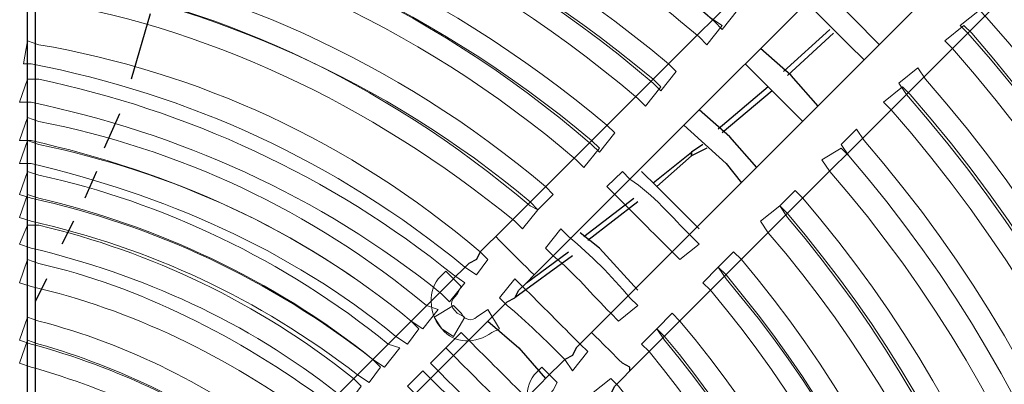
# Model space of a CAD drawing. Units: millimetres. Extents: x 3833 to 4130, y 1843 to 2053.
# Drawn here: x 3911 to 3922, y 1918 to 1922 of the extents above; entities that cross this region are included whole.
import ezdxf

# ---------------------------------------------------------------- set-up
doc = ezdxf.new("R2010")
doc.units = ezdxf.units.MM
doc.layers.add('Греерс', color=7, linetype='Continuous', lineweight=15)

# ---------------------------------------------------------------- blocks, each defined once
blk = doc.blocks.new('ВС-33100_сзади')
at = {"layer": 'Греерс', "lineweight": 25}
for points in [[(16.341, 17.843), (7.07, 8.572)], [(7.493, 8.149), (16.764, 17.42)], [(17.399, 16.785), (8.128, 7.514)], [(8.551, 7.091), (17.822, 16.362)], [(11.303, 10.689), (11.007, 10.986), (10.668, 11.324)], [(1.905, -13.864), (1.905, 11.239)], [(1.99, 11.239), (1.99, -13.864)], [(10.499, 11.155), (10.964, 10.689), (11.134, 10.52)], [(3.26, 11.028), (3.048, 10.308)], [(10.753, 10.858), (10.245, 10.393)], [(10.795, 10.816), (10.287, 10.35)], [(10.626, 10.012), (10.329, 10.35), (9.991, 10.647)], [(9.821, 10.478), (10.287, 10.012), (10.456, 9.842)], [(10.075, 10.223), (9.525, 9.758)], [(10.118, 10.181), (9.567, 9.715)], [(2.921, 9.927), (2.752, 9.546)], [(9.948, 9.334), (9.652, 9.673), (9.313, 9.97)], [(9.144, 9.8), (9.61, 9.377), (9.779, 9.165)], [(9.356, 9.588), (9.229, 9.504)], [(8.805, 9.165), (9.229, 9.504)], [(9.229, 9.462), (8.848, 9.123)], [(9.398, 9.546), (9.229, 9.462)], [(2.667, 9.292), (2.54, 8.996)], [(9.313, 8.657), (8.848, 9.123), (8.678, 9.292)], [(8.043, 8.572), (8.594, 8.996)], [(8.636, 8.954), (8.086, 8.53)], [(2.413, 8.742), (2.286, 8.488)], [(8.636, 7.98), (8.213, 8.446), (8.001, 8.615)], [(7.07, 8.572), (6.985, 8.488), (6.9, 8.403), (6.858, 8.318), (6.773, 8.276), (6.689, 8.191), (6.646, 8.149), (6.562, 8.064), (6.519, 8.022)], [(7.281, 8.361), (7.197, 8.446), (7.154, 8.488), (7.112, 8.53), (7.07, 8.572)], [(7.408, 8.064), (7.874, 8.403)], [(7.916, 8.361), (7.281, 7.895)], [(7.493, 8.149), (7.493, 8.149), (7.451, 8.191), (7.408, 8.234), (7.366, 8.276), (7.281, 8.361)], [(6.943, 7.599), (6.985, 7.641), (7.07, 7.726), (7.112, 7.768), (7.197, 7.853), (7.281, 7.895), (7.324, 7.98), (7.408, 8.064), (7.493, 8.149)], [(2.117, 8.107), (1.99, 7.853)], [(6.519, 8.022), (5.207, 6.71)], [(6.985, 7.641), (7.324, 7.345), (7.62, 7.006)], [(5.63, 6.287), (6.943, 7.599)], [(8.128, 7.514), (8.043, 7.429), (7.959, 7.345), (7.916, 7.26), (7.832, 7.218), (7.747, 7.133), (7.705, 7.091), (7.62, 7.006), (7.578, 6.964)], [(8.34, 7.303), (8.255, 7.387), (8.213, 7.429), (8.17, 7.472), (8.128, 7.514)], [(8.551, 7.091), (8.551, 7.133), (8.467, 7.175), (8.424, 7.218), (8.34, 7.303)], [(8.001, 6.54), (8.043, 6.583), (8.128, 6.667), (8.17, 6.71), (8.255, 6.795), (8.34, 6.837), (8.382, 6.921), (8.467, 7.006), (8.551, 7.091)], [(7.578, 6.964), (6.265, 5.651)]]:
    blk.add_lwpolyline(points, dxfattribs=at)
at = {"layer": 'Греерс', "lineweight": 0}
for points in [[(9.483, 10.943), (7.281, 12.848), (4.657, 13.991), (1.99, 14.33), (1.99, 14.33), (1.863, 14.372), (1.863, 14.372), (1.863, 14.372), (1.863, 14.626), (1.863, 14.626), (1.863, 14.626), (1.99, 14.584), (1.99, 14.584), (4.741, 14.245), (7.408, 13.06), (9.652, 11.155), (9.652, 11.155), (9.737, 11.07), (9.737, 11.07), (9.737, 11.07), (9.567, 10.858), (9.567, 10.858), (9.567, 10.858), (9.483, 10.943), (9.483, 10.943)], [(9.313, 10.774), (7.154, 12.637), (4.614, 13.737), (1.99, 14.118), (1.99, 14.118), (1.863, 14.118), (1.863, 14.118), (1.863, 14.118), (1.863, 14.372), (1.863, 14.372), (1.863, 14.372), (1.99, 14.33), (1.99, 14.33), (4.657, 13.991), (7.281, 12.848), (9.44, 10.986), (9.44, 10.986), (9.567, 10.901), (9.567, 10.901), (9.567, 10.901), (9.398, 10.689), (9.398, 10.689), (9.398, 10.689), (9.313, 10.774), (9.313, 10.774)], [(8.805, 10.266), (6.773, 12.001), (4.403, 13.017), (1.99, 13.398), (1.99, 13.398), (1.863, 13.398), (1.863, 13.398), (1.863, 13.398), (1.863, 13.653), (1.863, 13.653), (1.863, 13.653), (1.99, 13.653), (1.99, 13.653), (4.487, 13.271), (6.9, 12.213), (8.975, 10.478), (8.975, 10.478), (9.059, 10.393), (9.059, 10.393), (9.059, 10.393), (8.89, 10.181), (8.89, 10.181), (8.89, 10.181), (8.805, 10.266), (8.805, 10.266)], [(8.636, 10.096), (6.646, 11.79), (4.36, 12.763), (1.99, 13.145), (1.99, 13.145), (1.863, 13.145), (1.863, 13.145), (1.863, 13.145), (1.863, 13.398), (1.863, 13.398), (1.863, 13.398), (1.99, 13.398), (1.99, 13.398), (4.445, 13.017), (6.773, 12.001), (8.805, 10.308), (8.805, 10.308), (8.89, 10.223), (8.89, 10.223), (8.89, 10.223), (8.721, 10.012), (8.721, 10.012), (8.721, 10.012), (8.636, 10.096), (8.636, 10.096)], [(8.128, 9.588), (6.308, 11.155), (4.191, 12.086), (1.99, 12.425), (1.99, 12.425), (1.863, 12.467), (1.863, 12.467), (1.863, 12.467), (1.905, 12.721), (1.905, 12.721), (1.905, 12.721), (1.99, 12.679), (1.99, 12.679), (4.233, 12.34), (6.435, 11.366), (8.297, 9.8), (8.297, 9.8), (8.382, 9.715), (8.382, 9.715), (8.382, 9.715), (8.213, 9.504), (8.213, 9.504), (8.213, 9.504), (8.128, 9.588), (8.128, 9.588)], [(7.959, 9.419), (6.181, 10.943), (4.106, 11.832), (1.99, 12.171), (1.99, 12.171), (1.863, 12.213), (1.863, 12.213), (1.863, 12.213), (1.905, 12.467), (1.905, 12.467), (1.905, 12.467), (1.99, 12.425), (1.99, 12.425), (4.191, 12.086), (6.308, 11.155), (8.128, 9.631), (8.128, 9.631), (8.213, 9.546), (8.213, 9.546), (8.213, 9.546), (8.043, 9.334), (8.043, 9.334), (8.043, 9.334), (7.959, 9.419), (7.959, 9.419)], [(7.451, 8.911), (5.8, 10.308), (3.937, 11.155), (1.99, 11.451), (1.99, 11.451), (1.863, 11.493), (1.863, 11.493), (1.863, 11.493), (1.905, 11.747), (1.905, 11.747), (1.905, 11.747), (2.032, 11.705), (2.032, 11.705), (4.022, 11.366), (5.969, 10.52), (7.62, 9.123), (7.62, 9.123), (7.705, 9.038), (7.705, 9.038), (7.705, 9.038), (7.535, 8.869), (7.535, 8.869), (7.535, 8.869), (7.451, 8.911), (7.451, 8.911)], [(7.281, 8.742), (5.673, 10.054), (3.852, 10.901), (1.947, 11.197), (1.947, 11.197), (1.863, 11.239), (1.863, 11.239), (1.863, 11.239), (1.905, 11.493), (1.905, 11.493), (1.905, 11.493), (2.032, 11.451), (2.032, 11.451), (3.937, 11.112), (5.842, 10.308), (7.451, 8.954), (7.451, 8.954), (7.535, 8.869), (7.535, 8.869), (7.535, 8.869), (7.366, 8.657), (7.366, 8.657), (7.366, 8.657), (7.281, 8.742), (7.281, 8.742)], [(12.277, -10.816), (17.822, -4.551), (17.695, 4.72), (12.277, 10.816), (12.277, 10.816), (12.192, 10.901), (12.192, 10.901), (12.192, 10.901), (12.404, 11.07), (12.404, 11.07), (12.404, 11.07), (12.488, 10.986), (12.488, 10.986), (17.949, 4.805), (18.076, -4.636), (12.488, -10.986), (12.488, -10.986), (12.404, -11.07), (12.404, -11.07), (12.404, -11.07), (12.192, -10.901), (12.192, -10.901), (12.192, -10.901), (12.277, -10.816), (12.277, -10.816)], [(12.107, -10.647), (17.526, -4.466), (17.399, 4.636), (12.107, 10.647), (12.107, 10.647), (12.023, 10.731), (12.023, 10.731), (12.023, 10.731), (12.234, 10.901), (12.234, 10.901), (12.234, 10.901), (12.319, 10.816), (12.319, 10.816), (17.653, 4.72), (17.78, -4.551), (12.319, -10.816), (12.319, -10.816), (12.234, -10.901), (12.234, -10.901), (12.234, -10.901), (12.023, -10.731), (12.023, -10.731), (12.023, -10.731), (12.107, -10.647), (12.107, -10.647)], [(6.731, 8.234), (5.292, 9.419), (3.683, 10.139), (1.947, 10.478), (1.947, 10.478), (1.863, 10.478), (1.863, 10.478), (1.863, 10.478), (1.905, 10.731), (1.905, 10.731), (1.905, 10.731), (2.032, 10.689), (2.032, 10.689), (3.768, 10.393), (5.461, 9.631), (6.9, 8.403), (6.9, 8.403), (6.985, 8.318), (6.985, 8.318), (6.985, 8.318), (6.858, 8.149), (6.858, 8.149), (6.858, 8.149), (6.731, 8.234), (6.731, 8.234)], [(11.599, -10.139), (16.764, -4.254), (16.637, 4.424), (11.599, 10.139), (11.599, 10.139), (11.515, 10.266), (11.515, 10.266), (11.515, 10.266), (11.726, 10.435), (11.726, 10.435), (11.726, 10.435), (11.811, 10.308), (11.811, 10.308), (16.891, 4.508), (17.018, -4.339), (11.811, -10.308), (11.811, -10.308), (11.726, -10.393), (11.726, -10.393), (11.726, -10.393), (11.515, -10.224), (11.515, -10.224), (11.515, -10.224), (11.599, -10.139), (11.599, -10.139)], [(6.477, 7.937), (5.122, 9.038), (3.556, 9.715), (1.947, 10.054), (1.947, 10.054), (1.82, 10.054), (1.82, 10.054), (1.82, 10.054), (1.905, 10.308), (1.905, 10.308), (1.905, 10.308), (2.032, 10.308), (2.032, 10.308), (3.641, 9.97), (5.249, 9.25), (6.604, 8.149), (6.604, 8.149), (6.731, 8.064), (6.731, 8.064), (6.731, 8.064), (6.562, 7.853), (6.562, 7.853), (6.562, 7.853), (6.477, 7.937), (6.477, 7.937)], [(11.43, -9.97), (16.51, -4.17), (16.383, 4.339), (11.43, 9.97), (11.43, 9.97), (11.345, 10.054), (11.345, 10.054), (11.345, 10.054), (11.557, 10.223), (11.557, 10.223), (11.557, 10.223), (11.642, 10.139), (11.642, 10.139), (16.637, 4.424), (16.764, -4.254), (11.642, -10.139), (11.642, -10.139), (11.557, -10.224), (11.557, -10.224), (11.557, -10.224), (11.345, -10.054), (11.345, -10.054), (11.345, -10.054), (11.43, -9.97), (11.43, -9.97)], [(6.138, 7.641), (4.911, 8.657), (3.471, 9.292), (1.947, 9.631), (1.947, 9.631), (1.82, 9.631), (1.82, 9.631), (1.82, 9.631), (1.905, 9.885), (1.905, 9.885), (1.905, 9.885), (2.032, 9.842), (2.032, 9.842), (3.556, 9.546), (5.038, 8.869), (6.308, 7.811), (6.308, 7.811), (6.435, 7.768), (6.435, 7.768), (6.435, 7.768), (6.265, 7.556), (6.265, 7.556), (6.265, 7.556), (6.138, 7.641), (6.138, 7.641)], [(10.922, -9.462), (15.706, -3.958), (15.579, 4.128), (10.964, 9.462), (10.964, 9.462), (10.88, 9.588), (10.88, 9.588), (10.88, 9.588), (11.049, 9.758), (11.049, 9.758), (11.049, 9.758), (11.134, 9.631), (11.134, 9.631), (15.833, 4.212), (15.96, -4.043), (11.134, -9.631), (11.134, -9.631), (11.049, -9.716), (11.049, -9.716), (11.049, -9.716), (10.837, -9.588), (10.837, -9.588), (10.837, -9.588), (10.922, -9.462), (10.922, -9.462)], [(5.969, 7.472), (4.784, 8.446), (3.387, 9.038), (1.947, 9.377), (1.947, 9.377), (1.82, 9.377), (1.82, 9.377), (1.82, 9.377), (1.905, 9.631), (1.905, 9.631), (1.905, 9.631), (2.032, 9.588), (2.032, 9.588), (3.471, 9.292), (4.911, 8.657), (6.138, 7.641), (6.138, 7.641), (6.223, 7.556), (6.223, 7.556), (6.223, 7.556), (6.096, 7.387), (6.096, 7.387), (6.096, 7.387), (5.969, 7.472), (5.969, 7.472)], [(10.753, -9.292), (15.452, -3.874), (15.325, 4.043), (10.753, 9.292), (10.753, 9.292), (10.668, 9.419), (10.668, 9.419), (10.668, 9.419), (10.88, 9.546), (10.88, 9.546), (10.88, 9.546), (10.964, 9.462), (10.964, 9.462), (15.579, 4.128), (15.706, -3.958), (10.964, -9.462), (10.964, -9.462), (10.88, -9.546), (10.88, -9.546), (10.88, -9.546), (10.668, -9.377), (10.668, -9.377), (10.668, -9.377), (10.753, -9.292), (10.753, -9.292)], [(5.715, 7.218), (4.572, 8.107), (3.302, 8.699), (1.947, 8.996), (1.947, 8.996), (1.82, 9.038), (1.82, 9.038), (1.82, 9.038), (1.905, 9.292), (1.905, 9.292), (1.905, 9.292), (2.032, 9.25), (2.032, 9.25), (3.387, 8.954), (4.741, 8.318), (5.884, 7.387), (5.884, 7.387), (6.011, 7.345), (6.011, 7.345), (6.011, 7.345), (5.842, 7.133), (5.842, 7.133), (5.842, 7.133), (5.715, 7.218), (5.715, 7.218)], [(9.017, 8.403), (8.805, 8.615), (8.594, 8.826), (8.382, 9.038), (8.382, 9.038), (8.297, 9.123), (8.297, 9.123), (8.297, 9.123), (8.467, 9.292), (8.467, 9.292), (8.467, 9.292), (8.551, 9.207), (8.551, 9.207), (8.805, 9.038), (9.017, 8.784), (9.229, 8.572), (9.229, 8.572), (9.313, 8.488), (9.313, 8.488), (9.313, 8.488), (9.102, 8.318), (9.102, 8.318), (9.102, 8.318), (9.017, 8.403), (9.017, 8.403)], [(5.546, 7.048), (4.445, 7.895), (3.26, 8.446), (1.947, 8.742), (1.947, 8.742), (1.82, 8.784), (1.82, 8.784), (1.82, 8.784), (1.905, 9.038), (1.905, 9.038), (1.905, 9.038), (2.032, 8.996), (2.032, 8.996), (3.302, 8.699), (4.614, 8.107), (5.715, 7.218), (5.715, 7.218), (5.8, 7.133), (5.8, 7.133), (5.8, 7.133), (5.673, 6.964), (5.673, 6.964), (5.673, 6.964), (5.546, 7.048), (5.546, 7.048)], [(10.287, -8.784), (14.69, -3.662), (14.563, 3.831), (10.287, 8.826), (10.287, 8.826), (10.202, 8.911), (10.202, 8.911), (10.202, 8.911), (10.372, 9.08), (10.372, 9.08), (10.372, 9.08), (10.456, 8.996), (10.456, 8.996), (14.817, 3.916), (14.944, -3.746), (10.456, -8.954), (10.456, -8.954), (10.372, -9.08), (10.372, -9.08), (10.372, -9.08), (10.202, -8.911), (10.202, -8.911), (10.202, -8.911), (10.287, -8.784), (10.287, -8.784)], [(10.075, -8.615), (14.393, -3.577), (14.266, 3.746), (10.075, 8.615), (10.075, 8.615), (9.991, 8.742), (9.991, 8.742), (9.991, 8.742), (10.202, 8.911), (10.202, 8.911), (10.202, 8.911), (10.287, 8.784), (10.287, 8.784), (14.52, 3.831), (14.647, -3.662), (10.287, -8.784), (10.287, -8.784), (10.202, -8.869), (10.202, -8.869), (10.202, -8.869), (9.991, -8.742), (9.991, -8.742), (9.991, -8.742), (10.075, -8.615), (10.075, -8.615)], [(5.334, 6.837), (4.318, 7.641), (3.175, 8.149), (1.947, 8.446), (1.947, 8.446), (1.82, 8.488), (1.82, 8.488), (1.82, 8.488), (1.905, 8.699), (1.905, 8.699), (1.905, 8.699), (2.032, 8.699), (2.032, 8.699), (3.26, 8.403), (4.445, 7.853), (5.503, 7.006), (5.503, 7.006), (5.588, 6.921), (5.588, 6.921), (5.588, 6.921), (5.461, 6.752), (5.461, 6.752), (5.461, 6.752), (5.334, 6.837), (5.334, 6.837)], [(8.34, 7.726), (8.128, 7.937), (7.959, 8.149), (7.705, 8.361), (7.705, 8.361), (7.62, 8.446), (7.62, 8.446), (7.62, 8.446), (7.789, 8.657), (7.789, 8.657), (7.789, 8.657), (7.874, 8.572), (7.874, 8.572), (8.128, 8.361), (8.34, 8.149), (8.551, 7.895), (8.551, 7.895), (8.636, 7.811), (8.636, 7.811), (8.636, 7.811), (8.424, 7.641), (8.424, 7.641), (8.424, 7.641), (8.34, 7.726), (8.34, 7.726)], [(9.61, -8.149), (13.631, -3.366), (13.504, 3.535), (9.61, 8.149), (9.61, 8.149), (9.525, 8.234), (9.525, 8.234), (9.525, 8.234), (9.694, 8.403), (9.694, 8.403), (9.694, 8.403), (9.779, 8.318), (9.779, 8.318), (13.758, 3.62), (13.885, -3.45), (9.779, -8.276), (9.779, -8.276), (9.694, -8.403), (9.694, -8.403), (9.694, -8.403), (9.525, -8.234), (9.525, -8.234), (9.525, -8.234), (9.61, -8.149), (9.61, -8.149)], [(5.08, 6.54), (4.106, 7.26), (3.048, 7.768), (1.947, 8.022), (1.947, 8.022), (1.82, 8.064), (1.82, 8.064), (1.82, 8.064), (1.905, 8.318), (1.905, 8.318), (1.905, 8.318), (2.032, 8.276), (2.032, 8.276), (3.133, 8.022), (4.233, 7.472), (5.207, 6.752), (5.207, 6.752), (5.334, 6.667), (5.334, 6.667), (5.334, 6.667), (5.165, 6.456), (5.165, 6.456), (5.165, 6.456), (5.08, 6.54), (5.08, 6.54)], [(6.646, 7.937), (6.562, 7.853), (6.562, 7.811), (6.646, 7.726), (6.646, 7.726), (6.731, 7.683), (6.731, 7.683), (6.731, 7.683), (6.604, 7.472), (6.604, 7.472), (6.604, 7.472), (6.477, 7.556), (6.477, 7.556), (6.35, 7.683), (6.308, 7.937), (6.435, 8.107), (6.435, 8.107), (6.519, 8.191), (6.519, 8.191), (6.519, 8.191), (6.689, 8.022), (6.689, 8.022), (6.689, 8.022), (6.646, 7.937), (6.646, 7.937)], [(9.398, -7.937), (13.377, -3.281), (13.25, 3.45), (9.44, 7.98), (9.44, 7.98), (9.356, 8.064), (9.356, 8.064), (9.356, 8.064), (9.525, 8.234), (9.525, 8.234), (9.525, 8.234), (9.61, 8.107), (9.61, 8.107), (13.504, 3.535), (13.631, -3.366), (9.61, -8.107), (9.61, -8.107), (9.525, -8.192), (9.525, -8.192), (9.525, -8.192), (9.356, -8.064), (9.356, -8.064), (9.356, -8.064), (9.398, -7.937), (9.398, -7.937)], [(7.832, 7.218), (7.62, 7.429), (7.408, 7.641), (7.197, 7.811), (7.197, 7.811), (7.112, 7.895), (7.112, 7.895), (7.112, 7.895), (7.281, 8.107), (7.281, 8.107), (7.281, 8.107), (7.366, 8.022), (7.366, 8.022), (7.578, 7.811), (7.789, 7.599), (8.001, 7.387), (8.001, 7.387), (8.086, 7.303), (8.086, 7.303), (8.086, 7.303), (7.916, 7.091), (7.916, 7.091), (7.916, 7.091), (7.832, 7.218), (7.832, 7.218)], [(6.689, 7.726), (6.731, 7.641), (6.816, 7.641), (6.858, 7.683), (6.858, 7.683), (6.985, 7.768), (6.985, 7.768), (6.985, 7.768), (7.112, 7.556), (7.112, 7.556), (7.112, 7.556), (7.027, 7.514), (7.027, 7.514), (6.858, 7.387), (6.604, 7.387), (6.477, 7.556), (6.477, 7.556), (6.392, 7.683), (6.392, 7.683), (6.392, 7.683), (6.604, 7.811), (6.604, 7.811), (6.604, 7.811), (6.689, 7.726), (6.689, 7.726)], [(8.932, -7.472), (12.615, -3.069), (12.488, 3.196), (8.932, 7.472), (8.932, 7.472), (8.848, 7.556), (8.848, 7.556), (8.848, 7.556), (9.017, 7.726), (9.017, 7.726), (9.017, 7.726), (9.102, 7.641), (9.102, 7.641), (12.742, 3.323), (12.869, -3.154), (9.102, -7.599), (9.102, -7.599), (9.017, -7.726), (9.017, -7.726), (9.017, -7.726), (8.848, -7.556), (8.848, -7.556), (8.848, -7.556), (8.932, -7.472), (8.932, -7.472)], [(4.614, 6.075), (3.81, 6.71), (2.879, 7.133), (1.947, 7.387), (1.947, 7.387), (1.82, 7.429), (1.82, 7.429), (1.82, 7.429), (1.905, 7.683), (1.905, 7.683), (1.905, 7.683), (2.032, 7.641), (2.032, 7.641), (3.006, 7.387), (3.937, 6.921), (4.784, 6.287), (4.784, 6.287), (4.868, 6.202), (4.868, 6.202), (4.868, 6.202), (4.699, 5.99), (4.699, 5.99), (4.699, 5.99), (4.614, 6.075), (4.614, 6.075)], [(7.239, 6.625), (7.027, 6.837), (6.816, 7.048), (6.604, 7.26), (6.604, 7.26), (6.519, 7.345), (6.519, 7.345), (6.519, 7.345), (6.689, 7.514), (6.689, 7.514), (6.689, 7.514), (6.773, 7.429), (6.773, 7.429), (6.985, 7.218), (7.197, 7.006), (7.408, 6.795), (7.408, 6.795), (7.493, 6.71), (7.493, 6.71), (7.493, 6.71), (7.324, 6.54), (7.324, 6.54), (7.324, 6.54), (7.239, 6.625), (7.239, 6.625)], [(8.763, -7.26), (12.319, -2.985), (12.192, 3.154), (8.763, 7.303), (8.763, 7.303), (8.678, 7.387), (8.678, 7.387), (8.678, 7.387), (8.848, 7.556), (8.848, 7.556), (8.848, 7.556), (8.932, 7.429), (8.932, 7.429), (12.446, 3.238), (12.573, -3.069), (8.932, -7.429), (8.932, -7.429), (8.848, -7.556), (8.848, -7.556), (8.848, -7.556), (8.678, -7.387), (8.678, -7.387), (8.678, -7.387), (8.763, -7.26), (8.763, -7.26)], [(4.445, 5.905), (3.683, 6.498), (2.836, 6.879), (1.947, 7.133), (1.947, 7.133), (1.82, 7.175), (1.82, 7.175), (1.82, 7.175), (1.905, 7.429), (1.905, 7.429), (1.905, 7.429), (2.032, 7.387), (2.032, 7.387), (2.921, 7.133), (3.81, 6.71), (4.572, 6.117), (4.572, 6.117), (4.699, 6.032), (4.699, 6.032), (4.699, 6.032), (4.53, 5.821), (4.53, 5.821), (4.53, 5.821), (4.445, 5.905), (4.445, 5.905)], [(7.07, 6.456), (6.858, 6.667), (6.646, 6.879), (6.435, 7.091), (6.435, 7.091), (6.35, 7.175), (6.35, 7.175), (6.35, 7.175), (6.519, 7.345), (6.519, 7.345), (6.519, 7.345), (6.604, 7.26), (6.604, 7.26), (6.816, 7.048), (7.027, 6.837), (7.239, 6.625), (7.239, 6.625), (7.324, 6.498), (7.324, 6.498), (7.324, 6.498), (7.154, 6.329), (7.154, 6.329), (7.154, 6.329), (7.07, 6.456), (7.07, 6.456)], [(6.816, 6.202), (6.604, 6.413), (6.392, 6.625), (6.181, 6.837), (6.181, 6.837), (6.096, 6.921), (6.096, 6.921), (6.096, 6.921), (6.265, 7.091), (6.265, 7.091), (6.265, 7.091), (6.35, 7.006), (6.35, 7.006), (6.562, 6.795), (6.816, 6.583), (6.985, 6.371), (6.985, 6.371), (7.07, 6.287), (7.07, 6.287), (7.07, 6.287), (6.9, 6.117), (6.9, 6.117), (6.9, 6.117), (6.816, 6.202), (6.816, 6.202)], [(7.705, 6.879), (7.62, 6.795), (7.62, 6.752), (7.705, 6.667), (7.705, 6.667), (7.832, 6.625), (7.832, 6.625), (7.832, 6.625), (7.662, 6.413), (7.662, 6.413), (7.662, 6.413), (7.535, 6.498), (7.535, 6.498), (7.408, 6.625), (7.366, 6.879), (7.493, 7.048), (7.493, 7.048), (7.578, 7.133), (7.578, 7.133), (7.578, 7.133), (7.747, 6.964), (7.747, 6.964), (7.747, 6.964), (7.705, 6.879), (7.705, 6.879)], [(8.213, -6.752), (11.515, -2.73), (11.388, 2.9), (8.213, 6.752), (8.213, 6.752), (8.128, 6.837), (8.128, 6.837), (8.128, 6.837), (8.34, 7.006), (8.34, 7.006), (8.34, 7.006), (8.424, 6.921), (8.424, 6.921), (11.642, 2.984), (11.769, -2.815), (8.424, -6.921), (8.424, -6.921), (8.34, -7.006), (8.34, -7.006), (8.34, -7.006), (8.128, -6.837), (8.128, -6.837), (8.128, -6.837), (8.213, -6.752), (8.213, -6.752)]]:
    blk.add_open_spline(points, degree=3, knots=[0, 0, 0, 0, 1, 1, 1, 2, 2, 2, 3, 3, 3, 4, 4, 4, 5, 5, 5, 6, 6, 6, 7, 7, 7, 8, 8, 8, 8], dxfattribs=at)
at = {"layer": 'Греерс', "lineweight": 25}
blk.add_open_spline([(9.229, 9.504), (9.229, 9.504), (9.229, 9.462), (9.229, 9.462), (9.229, 9.462), (9.229, 9.504), (9.229, 9.504)], degree=3, knots=[0, 0, 0, 0, 1, 1, 1, 2, 2, 2, 2], dxfattribs=at)

msp = doc.modelspace()

# ---------------------------------------------------------------- block references
at = {"layer": 'Греерс'}
msp.add_blockref('ВС-33100_сзади', (3909.317, 1911.267), dxfattribs=at)

doc.saveas('drawing.dxf')
